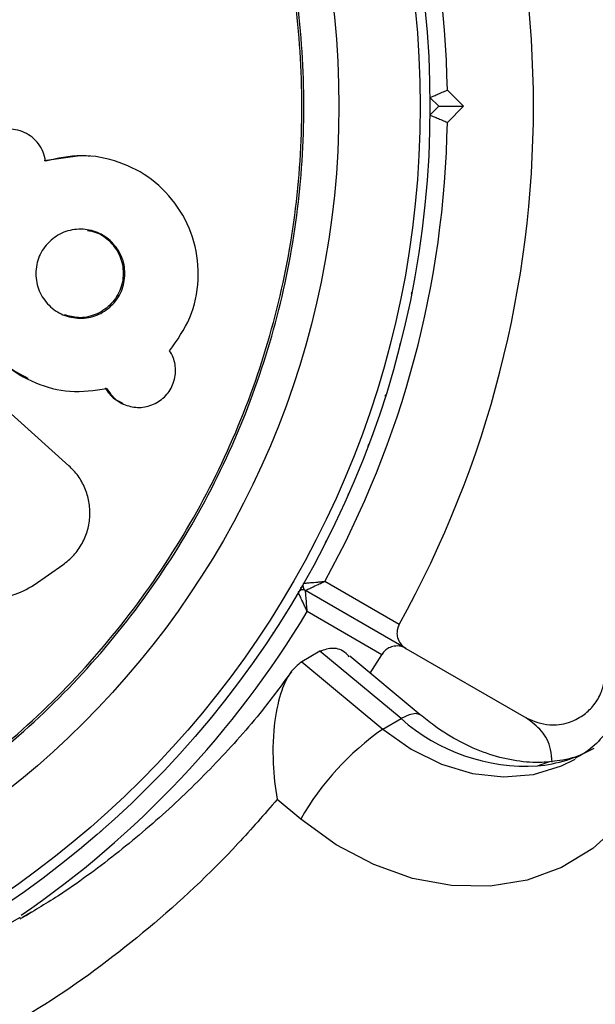
# Model space of a CAD drawing. Units: millimetres. Extents: x 60 to 5188, y 380 to 5272.
# Drawn here: x 1776 to 1808, y 2775 to 2831 of the extents above; entities that cross this region are included whole.
import ezdxf

# ---------------------------------------------------------------- set-up
doc = ezdxf.new("R2010")
doc.units = ezdxf.units.MM

msp = doc.modelspace()

# ---------------------------------------------------------------- linework, layer by layer
at = {"color": 7, "linetype": 'Continuous', "lineweight": 25}
for p, q in [((1799.936, 2826.966), (1800.856, 2826.046)), ((1799.442, 2826.046), (1798.942, 2826.546)), ((1798.942, 2825.546), (1799.442, 2826.046)), ((1799.442, 2826.046), (1800.856, 2826.046)), ((1800.856, 2826.046), (1799.936, 2825.127)), ((1778.954, 2823.211), (1776.914, 2822.923)), ((1778.324, 2805.521), (1772.845, 2810.445)), ((1781.35, 2809.084), (1781.442, 2809.043)), ((1776.343, 2798.719), (1777.976, 2799.858)), ((1791.559, 2798.517), (1791.576, 2798.546)), ((1791.576, 2798.546), (1791.592, 2798.575)), ((1792.934, 2798.917), (1797.188, 2796.461)), ((1797.561, 2795.09), (1791.834, 2798.397)), ((1796.188, 2794.728), (1791.934, 2797.185)), ((1792.661, 2794.923), (1791.622, 2794.323)), ((1797.295, 2791.074), (1792.661, 2794.923)), ((1798.393, 2791.288), (1794.364, 2794.635)), ((1795.535, 2793.663), (1796.188, 2794.728)), ((1797.561, 2795.09), (1804.444, 2791.117)), ((1791.622, 2794.323), (1796.256, 2790.474)), ((1796.256, 2790.474), (1797.295, 2791.074)), ((1791.562, 2785.342), (1790.217, 2786.459)), ((1776.184, 2780.027), (1775.684, 2779.714))]:
    msp.add_line(p, q, dxfattribs=at)
at = {"color": 8, "linetype": 'Continuous', "lineweight": 25}
msp.add_line((1775.538, 2779.724), (1772.406, 2777.949), dxfattribs=at)
at = {"color": 7, "linetype": 'Continuous', "lineweight": 25, "flags": 128}
for points in [[(1797.889, 2815.324), (1797.901, 2815.376), (1797.909, 2815.429)], [(1797.221, 2812.386), (1797.235, 2812.438), (1797.247, 2812.49)], [(1796.393, 2809.489), (1796.41, 2809.54), (1796.425, 2809.591)], [(1795.407, 2806.642), (1795.427, 2806.692), (1795.445, 2806.742)], [(1794.268, 2803.853), (1794.29, 2803.901), (1794.311, 2803.951)], [(1792.977, 2801.131), (1793.002, 2801.178), (1793.025, 2801.226)], [(1789.98, 2795.951), (1790.01, 2795.995), (1790.038, 2796.04)], [(1788.263, 2793.475), (1788.295, 2793.518), (1788.326, 2793.561)], [(1786.413, 2791.097), (1786.447, 2791.138), (1786.48, 2791.18)], [(1812.811, 2790.944), (1812.122, 2788.763), (1811.116, 2786.793), (1809.815, 2785.08), (1808.252, 2783.666), (1806.462, 2782.583), (1804.488, 2781.857), (1802.378, 2781.506), (1800.18, 2781.538), (1797.947, 2781.951), (1795.732, 2782.737), (1793.586, 2783.877), (1791.562, 2785.342)], [(1784.435, 2788.824), (1784.472, 2788.863), (1784.507, 2788.903)], [(1782.336, 2786.663), (1782.375, 2786.699), (1782.412, 2786.737)], [(1780.122, 2784.62), (1780.163, 2784.654), (1780.202, 2784.69)]]:
    msp.add_lwpolyline(points, dxfattribs=at)
at = {"color": 8, "linetype": 'Continuous', "lineweight": 25, "flags": 128}
for points in [[(1798.391, 2791.29), (1798.385, 2791.295), (1798.13, 2791.371), (1797.762, 2791.297), (1797.295, 2791.074)], [(1796.256, 2790.474), (1797.875, 2789.323), (1799.597, 2788.468), (1801.37, 2787.936), (1803.14, 2787.743), (1804.855, 2787.894), (1806.462, 2788.385), (1807.24, 2788.77)], [(1805.08, 2788.378), (1805.609, 2788.58), (1805.749, 2788.601)]]:
    msp.add_lwpolyline(points, dxfattribs=at)
at = {"color": 7, "linetype": 'Continuous', "lineweight": 25}
for radius in [55, 54.444, 49.801]:
    msp.add_circle((1743.944, 2826.046), radius, dxfattribs=at)
for centre, radius, start, end in [((1743.944, 2826.046), 60.912, 330.94068, 29.05932), ((1743.944, 2826.046), 56, 0.9408, 28.9768), ((1743.944, 2826.046), 56, 331.0232, 359.0592), ((1791.985, 2798.657), 0.3, 150.3108, 240), ((1791.685, 2798.137), 0.3, 60, 149.6892), ((1804.463, 2799.187), 10.826, 228.5389, 273.2658), ((1805.296, 2777.49), 15.821, 124.8493, 150.2437)]:
    msp.add_arc(centre, radius, start, end, dxfattribs=at)
at = {"color": 8, "linetype": 'Continuous', "lineweight": 25}
for centre, radius, start, end in [((1743.944, 2826.046), 56, 304.4176, 328.9768), ((1804.39, 2796.261), 7.913, 275.0038, 299.8418)]:
    msp.add_arc(centre, radius, start, end, dxfattribs=at)
at = {"color": 7, "linetype": 'Continuous', "lineweight": 25}
for points, knots in [([(1696.143, 2826.046), (1696.222, 2828.132), (1696.379, 2832.304), (1697.649, 2838.454), (1699.652, 2844.391), (1702.429, 2850.015), (1705.912, 2855.229), (1710.047, 2859.944), (1714.761, 2864.078), (1719.975, 2867.562), (1725.599, 2870.335), (1731.537, 2872.351), (1737.687, 2873.574), (1743.944, 2873.984), (1750.201, 2873.574), (1756.351, 2872.351), (1762.289, 2870.335), (1767.913, 2867.562), (1773.127, 2864.078), (1777.841, 2859.944), (1781.976, 2855.229), (1785.46, 2850.015), (1788.233, 2844.391), (1790.249, 2838.454), (1791.472, 2832.304), (1791.882, 2826.046), (1791.472, 2819.789), (1790.249, 2813.639), (1788.233, 2807.701), (1785.46, 2802.077), (1781.976, 2796.863), (1777.841, 2792.149), (1773.127, 2788.014), (1767.913, 2784.531), (1762.289, 2781.757), (1756.351, 2779.742), (1750.201, 2778.518), (1743.944, 2778.108), (1737.687, 2778.518), (1731.537, 2779.742), (1725.599, 2781.757), (1719.975, 2784.531), (1714.761, 2788.014), (1710.047, 2792.149), (1705.912, 2796.863), (1702.429, 2802.077), (1699.652, 2807.701), (1697.649, 2813.639), (1696.379, 2819.789), (1696.222, 2823.961), (1696.143, 2826.046)], [0, 0, 0, 0, 0.020833, 0.041667, 0.0625, 0.083333, 0.104167, 0.125, 0.145833, 0.166667, 0.1875, 0.208333, 0.229167, 0.25, 0.270833, 0.291667, 0.3125, 0.333333, 0.354167, 0.375, 0.395833, 0.416667, 0.4375, 0.458333, 0.479167, 0.5, 0.520833, 0.541667, 0.5625, 0.583333, 0.604167, 0.625, 0.645833, 0.666667, 0.6875, 0.708333, 0.729167, 0.75, 0.770833, 0.791667, 0.8125, 0.833333, 0.854167, 0.875, 0.895833, 0.916667, 0.9375, 0.958333, 0.979167, 1, 1, 1, 1]), ([(1696.259, 2826.046), (1696.338, 2828.127), (1696.496, 2832.288), (1697.762, 2838.423), (1699.761, 2844.347), (1702.53, 2849.957), (1706.005, 2855.158), (1710.129, 2859.861), (1714.832, 2863.985), (1720.033, 2867.461), (1725.644, 2870.227), (1731.567, 2872.238), (1737.702, 2873.458), (1743.944, 2873.867), (1750.186, 2873.458), (1756.321, 2872.238), (1762.244, 2870.227), (1767.855, 2867.461), (1773.056, 2863.985), (1777.759, 2859.861), (1781.883, 2855.158), (1785.358, 2849.957), (1788.125, 2844.347), (1790.136, 2838.423), (1791.356, 2832.288), (1791.765, 2826.046), (1791.356, 2819.804), (1790.136, 2813.669), (1788.125, 2807.746), (1785.358, 2802.136), (1781.883, 2796.935), (1777.759, 2792.232), (1773.056, 2788.107), (1767.855, 2784.632), (1762.244, 2781.865), (1756.321, 2779.855), (1750.186, 2778.634), (1743.944, 2778.225), (1737.702, 2778.634), (1731.567, 2779.855), (1725.644, 2781.865), (1720.033, 2784.632), (1714.832, 2788.107), (1710.129, 2792.232), (1706.005, 2796.935), (1702.53, 2802.136), (1699.761, 2807.746), (1697.762, 2813.669), (1696.496, 2819.804), (1696.338, 2823.966), (1696.259, 2826.046)], [0, 0, 0, 0, 0.020833, 0.041667, 0.0625, 0.083333, 0.104167, 0.125, 0.145833, 0.166667, 0.1875, 0.208333, 0.229167, 0.25, 0.270833, 0.291667, 0.3125, 0.333333, 0.354167, 0.375, 0.395833, 0.416667, 0.4375, 0.458333, 0.479167, 0.5, 0.520833, 0.541667, 0.5625, 0.583333, 0.604167, 0.625, 0.645833, 0.666667, 0.6875, 0.708333, 0.729167, 0.75, 0.770833, 0.791667, 0.8125, 0.833333, 0.854167, 0.875, 0.895833, 0.916667, 0.9375, 0.958333, 0.979167, 1, 1, 1, 1]), ([(1798.942, 2826.546), (1798.952, 2826.551), (1798.971, 2826.559), (1799.124, 2826.623), (1799.352, 2826.719), (1799.632, 2826.837), (1799.837, 2826.924), (1799.934, 2826.965), (1799.936, 2826.966)], [0, 0, 0, 0, 0.1951143, 0.3899485, 0.5909353, 0.8061461, 0.9953433, 1, 1, 1, 1]), ([(1798.942, 2825.546), (1798.952, 2825.542), (1798.971, 2825.534), (1799.124, 2825.47), (1799.352, 2825.374), (1799.632, 2825.256), (1799.837, 2825.169), (1799.934, 2825.128), (1799.936, 2825.127)], [0, 0, 0, 0, 0.195114, 0.389948, 0.590934, 0.806145, 0.995343, 1, 1, 1, 1]), ([(1776.994, 2822.916), (1776.958, 2823.091), (1776.884, 2823.443), (1776.609, 2823.907), (1776.241, 2824.292), (1775.787, 2824.566), (1775.286, 2824.724), (1774.76, 2824.749), (1774.244, 2824.649), (1773.766, 2824.417), (1773.355, 2824.078), (1773.044, 2823.637), (1772.847, 2823.133), (1772.792, 2822.593), (1772.868, 2822.056), (1773.083, 2821.564), (1773.404, 2821.131), (1773.694, 2820.93), (1773.84, 2820.829)], [0, 0, 0, 0, 0.062295, 0.124986, 0.187517, 0.250076, 0.312986, 0.375038, 0.438066, 0.499916, 0.562787, 0.624941, 0.68742, 0.749837, 0.811958, 0.874638, 0.9368, 1, 1, 1, 1]), ([(1784.077, 2812.089), (1784.509, 2812.694), (1785.371, 2813.902), (1785.813, 2816.134), (1785.584, 2818.357), (1784.622, 2820.357), (1783.128, 2821.951), (1781.201, 2822.945), (1779.08, 2823.372), (1777.674, 2823.064), (1776.994, 2822.916)], [0, 0, 0, 0, 0.125189, 0.249821, 0.373993, 0.499803, 0.626133, 0.749725, 0.878965, 1, 1, 1, 1]), ([(1779.513, 2823.194), (1779.499, 2823.196), (1779.47, 2823.198), (1779.441, 2823.2), (1779.426, 2823.201)], [0, 0, 0, 0, 0.499971, 1, 1, 1, 1]), ([(1773.767, 2820.841), (1773.358, 2820.256), (1772.54, 2819.084), (1772.087, 2816.938), (1772.285, 2814.79), (1773.149, 2812.848), (1774.417, 2811.34), (1775.501, 2810.771), (1775.978, 2810.52)], [0, 0, 0, 0, 0.172811, 0.34559, 0.518459, 0.691377, 0.864285, 1, 1, 1, 1]), ([(1773.84, 2820.829), (1773.43, 2820.241), (1772.61, 2819.066), (1772.162, 2816.926), (1772.332, 2814.77), (1773.207, 2812.839), (1774.582, 2811.231), (1776.365, 2810.183), (1778.405, 2809.633), (1779.78, 2809.826), (1780.48, 2809.924)], [0, 0, 0, 0, 0.124894, 0.249607, 0.372797, 0.499627, 0.620524, 0.749541, 0.872286, 1, 1, 1, 1]), ([(1781.52, 2816.485), (1781.511, 2816.312), (1781.493, 2815.973), (1781.339, 2815.485), (1781.093, 2815.038), (1780.652, 2814.526), (1779.939, 2814.048), (1778.946, 2813.889), (1777.968, 2814.073), (1777.148, 2814.646), (1776.662, 2815.331), (1776.471, 2815.978), (1776.428, 2816.486), (1776.47, 2816.997), (1776.615, 2817.485), (1776.864, 2817.929), (1777.304, 2818.437), (1778.016, 2818.921), (1779.003, 2819.08), (1779.984, 2818.901), (1780.808, 2818.333), (1781.294, 2817.64), (1781.494, 2816.994), (1781.511, 2816.656), (1781.52, 2816.485)], [0, 0, 0, 0, 0.031815, 0.062514, 0.093295, 0.125351, 0.187502, 0.2501, 0.313421, 0.374883, 0.437978, 0.468378, 0.499845, 0.531932, 0.562349, 0.592874, 0.62525, 0.686633, 0.75016, 0.811853, 0.874882, 0.937701, 0.96836, 1, 1, 1, 1]), ([(1779.378, 2818.947), (1779.545, 2818.922), (1780.034, 2818.85), (1780.72, 2818.343), (1781.193, 2817.658), (1781.399, 2817.016), (1781.418, 2816.677), (1781.428, 2816.508)], [0, 0, 0, 0, 0.1478793, 0.4312679, 0.7143996, 0.8577121, 1, 1, 1, 1]), ([(1781.428, 2816.508), (1781.418, 2816.339), (1781.399, 2816), (1781.24, 2815.511), (1780.997, 2815.064), (1780.56, 2814.548), (1779.847, 2814.096), (1778.908, 2813.901), (1778.331, 2814.066), (1778.066, 2814.141)], [0, 0, 0, 0, 0.103623, 0.207105, 0.310197, 0.41396, 0.619841, 0.825907, 1, 1, 1, 1]), ([(1780.48, 2809.924), (1780.639, 2809.699), (1780.962, 2809.243), (1781.725, 2808.89), (1782.554, 2808.8), (1783.233, 2809.035), (1783.701, 2809.356), (1783.998, 2809.668), (1784.22, 2810.038), (1784.362, 2810.449), (1784.428, 2810.879), (1784.402, 2811.305), (1784.29, 2811.718), (1784.149, 2811.963), (1784.077, 2812.089)], [0, 0, 0, 0, 0.122794, 0.249392, 0.374335, 0.498455, 0.562976, 0.624414, 0.685452, 0.748794, 0.811938, 0.873093, 0.93491, 1, 1, 1, 1]), ([(1775.951, 2810.474), (1775.964, 2810.468), (1775.99, 2810.455), (1776.016, 2810.443), (1776.029, 2810.436)], [0, 0, 0, 0, 0.499974, 1, 1, 1, 1]), ([(1780.391, 2809.963), (1780.55, 2809.73), (1780.805, 2809.353), (1781.212, 2809.182), (1781.367, 2809.118)], [0, 0, 0, 0, 0.620288, 1, 1, 1, 1]), ([(1777.976, 2799.858), (1778.193, 2800.032), (1778.626, 2800.377), (1779.102, 2801.07), (1779.422, 2801.84), (1779.55, 2802.657), (1779.499, 2803.476), (1779.262, 2804.25), (1778.879, 2804.957), (1778.508, 2805.333), (1778.324, 2805.521)], [0, 0, 0, 0, 0.1251003, 0.2498249, 0.3740563, 0.4994788, 0.6240598, 0.7496626, 0.8752761, 1, 1, 1, 1]), ([(1773.712, 2798.005), (1774.18, 2798.005), (1775.109, 2798.006), (1775.934, 2798.482), (1776.343, 2798.719)], [0, 0, 0, 0, 0.503465, 1, 1, 1, 1]), ([(1791.724, 2798.805), (1791.732, 2798.806), (1791.749, 2798.807), (1791.886, 2798.819), (1792.137, 2798.842), (1792.465, 2798.872), (1792.731, 2798.897), (1792.859, 2798.91), (1792.906, 2798.914), (1792.925, 2798.916), (1792.932, 2798.917), (1792.934, 2798.917)], [0, 0, 0, 0, 0.152942, 0.300834, 0.500332, 0.764166, 0.915246, 0.967799, 0.987693, 0.996346, 1, 1, 1, 1]), ([(1791.834, 2798.397), (1791.842, 2798.4), (1791.857, 2798.407), (1791.982, 2798.466), (1792.21, 2798.574), (1792.508, 2798.714), (1792.749, 2798.829), (1792.866, 2798.884), (1792.908, 2798.905), (1792.925, 2798.913), (1792.932, 2798.916), (1792.934, 2798.917)], [0, 0, 0, 0, 0.152881, 0.300754, 0.500303, 0.76419, 0.914743, 0.967555, 0.987579, 0.996321, 1, 1, 1, 1]), ([(1791.934, 2797.185), (1791.933, 2797.187), (1791.93, 2797.193), (1791.922, 2797.21), (1791.903, 2797.253), (1791.849, 2797.37), (1791.738, 2797.613), (1791.6, 2797.912), (1791.494, 2798.141), (1791.436, 2798.266), (1791.429, 2798.281), (1791.425, 2798.288)], [0, 0, 0, 0, 0.003653, 0.012293, 0.032165, 0.084729, 0.235832, 0.499655, 0.699181, 0.847087, 1, 1, 1, 1]), ([(1791.934, 2797.185), (1791.934, 2797.187), (1791.933, 2797.194), (1791.931, 2797.213), (1791.928, 2797.26), (1791.917, 2797.389), (1791.896, 2797.655), (1791.869, 2797.983), (1791.848, 2798.234), (1791.837, 2798.372), (1791.835, 2798.388), (1791.834, 2798.397)], [0, 0, 0, 0, 0.003651, 0.012405, 0.032423, 0.08523, 0.235797, 0.499696, 0.699264, 0.847149, 1, 1, 1, 1]), ([(1797.188, 2796.461), (1797.155, 2796.39), (1797.087, 2796.244), (1797.048, 2795.978), (1797.085, 2795.66), (1797.248, 2795.322), (1797.452, 2795.171), (1797.561, 2795.09)], [0, 0, 0, 0, 0.122656, 0.251568, 0.440213, 0.700405, 1, 1, 1, 1]), ([(1810.814, 2796.089), (1810.809, 2795.821), (1810.792, 2794.994), (1810.602, 2793.689), (1810.178, 2792.263), (1809.568, 2791.016), (1808.785, 2789.97), (1808.011, 2789.223), (1807.44, 2788.919), (1807.234, 2788.808)], [0, 0, 0, 0, 0.076196, 0.235073, 0.39479, 0.557211, 0.724658, 0.900181, 1, 1, 1, 1]), ([(1797.561, 2795.09), (1797.477, 2795.13), (1797.277, 2795.225), (1796.942, 2795.239), (1796.616, 2795.138), (1796.378, 2794.975), (1796.248, 2794.825), (1796.196, 2794.741), (1796.188, 2794.728)], [0, 0, 0, 0, 0.207496, 0.490025, 0.690178, 0.845136, 0.97661, 1, 1, 1, 1]), ([(1794.336, 2794.603), (1794.276, 2794.671), (1793.998, 2794.983), (1793.4, 2795.172), (1792.908, 2795.006), (1792.661, 2794.923)], [0, 0, 0, 0, 0.121654, 0.559898, 1, 1, 1, 1]), ([(1791.622, 2794.323), (1791.393, 2794.137), (1790.936, 2793.765), (1790.393, 2792.576), (1790.003, 2790.813), (1789.934, 2788.639), (1790.099, 2787.131), (1790.217, 2786.464), (1790.217, 2786.459)], [0, 0, 0, 0, 0.149569, 0.298511, 0.502631, 0.771364, 0.998451, 1, 1, 1, 1]), ([(1791.029, 2793.757), (1790.54, 2793.086), (1789.253, 2791.321), (1786.925, 2788.701), (1784.074, 2785.871), (1780.987, 2783.275), (1778.136, 2781.172), (1776.25, 2780.049), (1775.524, 2779.616)], [0, 0, 0, 0, 0.1152774, 0.302961, 0.4928142, 0.6847802, 0.8787051, 1, 1, 1, 1]), ([(1804.444, 2791.117), (1804.874, 2790.936), (1805.611, 2790.628), (1806.767, 2790.773), (1807.626, 2791.181), (1808.271, 2791.761), (1808.703, 2792.453), (1808.915, 2793.138), (1808.935, 2793.541), (1808.944, 2793.715)], [0, 0, 0, 0, 0.26603, 0.455489, 0.596629, 0.709374, 0.822699, 0.923435, 1, 1, 1, 1]), ([(1805.769, 2788.603), (1805.572, 2788.589), (1804.916, 2788.546), (1803.725, 2788.65), (1802.194, 2789.047), (1800.664, 2789.718), (1799.389, 2790.496), (1798.654, 2791.081), (1798.393, 2791.288)], [0, 0, 0, 0, 0.090287, 0.299741, 0.502244, 0.699164, 0.893229, 1, 1, 1, 1]), ([(1805.916, 2788.589), (1805.901, 2788.838), (1805.857, 2789.53), (1805.347, 2790.446), (1804.751, 2790.889), (1804.444, 2791.117)], [0, 0, 0, 0, 0.214429, 0.595936, 1, 1, 1, 1]), ([(1807.854, 2789.171), (1807.804, 2789.141), (1807.362, 2788.883), (1806.655, 2788.714), (1805.965, 2788.627), (1805.769, 2788.603)], [0, 0, 0, 0, 0.083622, 0.739002, 1, 1, 1, 1]), ([(1790.217, 2786.459), (1789.48, 2785.61), (1787.191, 2782.974), (1782.956, 2779.03), (1777.386, 2774.827), (1773.316, 2772.621), (1771.272, 2771.514)], [0, 0, 0, 0, 0.1369832, 0.4253236, 0.7113856, 1, 1, 1, 1])]:
    msp.add_open_spline(points, degree=3, knots=knots, dxfattribs=at)

doc.saveas('drawing.dxf')
